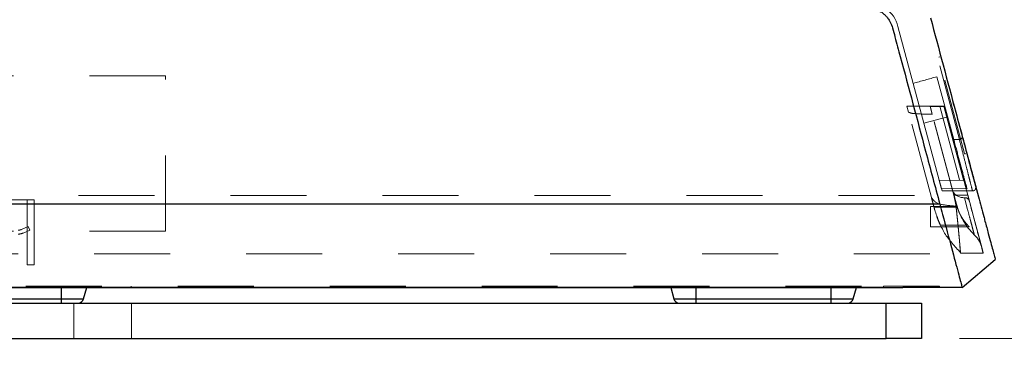
# Model space of a CAD drawing. Units: inches. Extents: x 0.6 to 16.6, y 0.4 to 10.6.
# Drawn here: x 3 to 4.3, y 1.6 to 2.1 of the extents above; entities that cross this region are included whole.
import ezdxf

# ---------------------------------------------------------------- set-up
doc = ezdxf.new("R2010")
doc.units = ezdxf.units.IN
doc.header["$MEASUREMENT"] = 0
doc.linetypes.add('HIDDEN', pattern=[0.075, 0.05, -0.025])
doc.styles.add('SLDTEXTSTYLE0', font='TXT', dxfattribs={"width": 0.75})
doc.dimstyles.new('SLDDIMSTYLE2', dxfattribs={"dimtxt": 0.140625, "dimasz": 0.13, "dimexe": 0, "dimexo": 0.0625, "dimgap": 0.035156, "dimtad": 0, "dimtih": 1, "dimtoh": 1, "dimdec": 6, "dimlfac": 2.666667, "dimrnd": 1e-09, "dimzin": 12, "dimdsep": 46, "dimtxsty": 'SLDTEXTSTYLE0', "dimsah": 1, "dimcen": 0.09, "dimadec": 0, "dimazin": 3, "dimtfac": 1, "dimtdec": 3, "dimtofl": 0, "dimtmove": 0, "dimatfit": 3, "dimfxl": 1, "dimfrac": 2, "dimtolj": 1, "dimtzin": 12, "dimarcsym": 0})

# ---------------------------------------------------------------- blocks, each defined once
blk = doc.blocks.new('_D_5')
at = {"color": 7, "linetype": 'Continuous', "lineweight": 0}
for p, q in [((4.6512, 3.9266), (5.1199, 3.9266)), ((4.9949, 3.9266), (4.9949, 3.0034)), ((4.8933, 2.834), (5.1423, 2.834)), ((4.9949, 1.6482), (4.9949, 2.6357)), ((4.2733, 1.6482), (5.1199, 1.6482))]:
    blk.add_line(p, q, dxfattribs=at)
at = {"color": 7, "linetype": 'Continuous', "lineweight": 18}
for points in [[(4.9949, 3.9266), (4.9749, 3.7966), (5.0149, 3.7966)], [(4.9949, 1.6482), (5.0149, 1.7782), (4.9749, 1.7782)]]:
    blk.add_solid(points, dxfattribs=at)
at = {"color": 7, "linetype": 'Continuous', "lineweight": 18, "attachment_point": 1, "style": 'SLDTEXTSTYLE0'}
for s, insert, char_height in [('1', (4.9659, 3.0029), 0.1406), ('"', (5.1629, 2.9001), 0.1406), ('6', (4.7688, 2.9001), 0.1406), ('16', (4.9139, 2.8169), 0.14062)]:
    blk.add_mtext(s, dxfattribs=dict(at, insert=insert, char_height=char_height))
blk = doc.blocks.new('_D_6')
at = {"color": 7, "linetype": 'Continuous', "lineweight": 0}
for p, q in [((4.6012, 2.4888), (4.6012, 0.5029)), ((1.4526, 0.8864), (1.4526, 0.5029)), ((2.964, 0.6423), (3.1091, 0.6423)), ((1.4526, 0.6279), (2.8395, 0.6279)), ((4.6012, 0.6279), (3.1877, 0.6279))]:
    blk.add_line(p, q, dxfattribs=at)
at = {"color": 7, "linetype": 'Continuous', "lineweight": 18}
for points in [[(1.4526, 0.6279), (1.5826, 0.6079), (1.5826, 0.6479)], [(4.6012, 0.6279), (4.4712, 0.6479), (4.4712, 0.6079)]]:
    blk.add_solid(points, dxfattribs=at)
at = {"color": 7, "linetype": 'Continuous', "lineweight": 18, "char_height": 0.1406, "attachment_point": 1, "style": 'SLDTEXTSTYLE0'}
for s, insert in [('3', (2.9846, 0.8112)), ('"', (3.1297, 0.7085)), ('8', (2.8395, 0.7085)), ('8', (2.9846, 0.6253))]:
    blk.add_mtext(s, dxfattribs=dict(at, insert=insert))

msp = doc.modelspace()

# ---------------------------------------------------------------- linework, layer by layer
at = {"color": 7, "linetype": 'HIDDEN', "lineweight": 18}
for p, q in [((4.27293143, 1.91060772), (4.23061868, 2.06852105)), ((4.19211475, 2.0593503), (4.21220876, 1.98435842)), ((4.24578032, 2.0187877), (4.24720639, 2.01916981)), ((4.27981384, 1.89177284), (4.24578032, 2.0187877)), ((3.22816078, 1.99429434), (2.74092653, 1.99429434)), ((3.22816078, 1.78952071), (3.22816078, 1.99429434)), ((4.22628856, 1.93181189), (4.21220876, 1.98435842)), ((4.24349563, 1.99308854), (4.2655963, 1.91060772)), ((4.20399026, 1.95410005), (4.20603801, 1.94645775)), ((4.23620371, 1.8338778), (4.20603801, 1.94645775)), ((4.2345196, 1.95410005), (4.2345196, 1.95390899)), ((4.2345196, 1.95410005), (4.25267471, 1.95410005)), ((4.23732296, 1.94364303), (4.2345196, 1.95410005)), ((4.25267471, 1.95390899), (4.2345196, 1.95390899)), ((4.23732296, 1.94345148), (4.2345196, 1.95390899)), ((4.23455944, 1.95410005), (4.23673839, 1.94596809)), ((4.24734669, 1.95410005), (4.27958178, 1.83379703)), ((4.25267471, 1.95410005), (4.25267471, 1.95390899)), ((4.25267471, 1.95410005), (4.28392891, 1.83745778)), ((4.28392891, 1.83726672), (4.25267471, 1.95390899)), ((4.22628856, 1.93181189), (4.25766214, 1.94021841)), ((4.24632045, 1.85705188), (4.22628856, 1.93181189)), ((4.26576458, 1.83745778), (4.23731312, 1.94364007)), ((4.23731313, 1.94344902), (4.23731313, 1.94363991)), ((4.26576458, 1.83726672), (4.23731313, 1.94344902)), ((4.27293143, 1.91060772), (4.2655963, 1.91060772)), ((4.27647811, 1.91563056), (4.27642148, 1.91584189)), ((4.27659338, 1.91520033), (4.27653422, 1.91542115)), ((4.24632045, 1.85705188), (4.28006879, 1.85659564)), ((4.28301836, 1.84558769), (4.24925679, 1.8460933)), ((4.25018149, 1.84264229), (4.24925679, 1.8460933)), ((4.24925679, 1.8460933), (4.28301836, 1.84558769)), ((4.25018149, 1.84264229), (4.29026309, 1.84264229)), ((4.29026309, 1.84264229), (4.29016451, 1.84301761)), ((4.29026309, 1.84264229), (4.29118672, 1.84273966)), ((2.7137634, 1.83659158), (4.29765653, 1.83659158)), ((2.98009976, 1.8308593), (3.04624149, 1.8308593)), ((3.04624149, 1.74522938), (3.04624149, 1.8308593)), ((3.04624149, 1.8308593), (3.05509976, 1.8308593)), ((3.05509976, 1.8308593), (3.05509976, 1.74522938)), ((4.26576458, 1.83726672), (4.26576458, 1.83745778)), ((4.26576458, 1.83726672), (4.28392891, 1.83726672)), ((4.26576458, 1.83726672), (4.26857775, 1.82233767)), ((4.27958178, 1.83379703), (4.28377975, 1.81812679)), ((4.28392891, 1.83726672), (4.28392891, 1.83745778)), ((4.28392891, 1.83745778), (4.29196497, 1.80746679)), ((4.28577205, 1.83057909), (4.28392891, 1.83745778)), ((4.24723209, 1.82512814), (2.71267293, 1.82512814)), ((4.23518174, 1.82211558), (4.26977872, 1.82211558)), ((4.23518174, 1.79554077), (4.23518174, 1.82211558)), ((4.27022401, 1.82137739), (4.23955319, 1.82137739)), ((4.26857775, 1.82263558), (4.26857775, 1.82233767)), ((4.29196497, 1.80746679), (4.29849498, 1.78309645)), ((3.22816078, 1.78952071), (2.86693539, 1.78952071)), ((3.0474574, 1.79569848), (3.03859345, 1.79190712)), ((3.04062557, 1.78715615), (3.04948952, 1.79094751)), ((3.04948952, 1.79094751), (3.0474574, 1.79569848)), ((4.28601694, 1.79554077), (4.23518174, 1.79554077)), ((4.28187166, 1.79775534), (4.24786869, 1.79775534)), ((3.04062557, 1.78715615), (3.03746182, 1.78616598)), ((4.29849498, 1.78309645), (4.30278435, 1.76708832)), ((4.30278435, 1.76708832), (4.3042899, 1.76146953)), ((2.73428788, 1.75999316), (4.31818102, 1.75999316)), ((4.27455417, 1.7607326), (4.27455417, 1.76147163)), ((4.27455417, 1.7607326), (4.27455552, 1.76073134)), ((4.27455552, 1.76146953), (4.27455552, 1.76073134)), ((4.3042899, 1.76073134), (4.27455552, 1.76073134)), ((4.3042899, 1.76146953), (4.3042899, 1.76073134)), ((3.05509976, 1.74522938), (3.04624149, 1.74522938)), ((2.84427298, 1.71717819), (4.17320633, 1.71717819)), ((3.0908281, 1.71717819), (3.0908281, 1.71570182)), ((3.0908281, 1.71717819), (3.0908281, 1.70050384)), ((3.10780645, 1.71717819), (3.10780645, 1.71570182)), ((3.1243892, 1.71570182), (3.12478479, 1.71717819)), ((3.12773755, 1.71570182), (3.12773755, 1.71717819)), ((3.18310172, 1.71570182), (3.18310172, 1.71717819)), ((3.88974176, 1.71717819), (3.88974176, 1.71570182)), ((3.89269452, 1.71717819), (3.89309011, 1.71570182)), ((3.92665121, 1.71717819), (3.92665121, 1.71570182)), ((3.92665121, 1.71717819), (3.92665121, 1.70050384)), ((4.10381657, 1.71717819), (4.10381657, 1.71570182)), ((4.10381657, 1.71717819), (4.10381657, 1.70050384)), ((4.13737767, 1.71570182), (4.13777326, 1.71717819)), ((4.14072602, 1.71570182), (4.14072602, 1.71717819)), ((4.17320633, 1.71717819), (4.17320633, 1.71570182)), ((4.17320633, 1.71576827), (4.17320633, 1.71717819)), ((4.17320633, 1.71717819), (4.24702523, 1.71717819)), ((4.24407247, 1.71717819), (4.24407247, 1.71570182)), ((4.24702523, 1.71570182), (4.24702523, 1.71717819)), ((2.91366275, 1.70050384), (3.0908281, 1.70050384)), ((3.0908281, 1.70050384), (3.12031692, 1.70050384)), ((3.0908281, 1.70050384), (3.0908281, 1.69503253)), ((3.0908281, 1.69503253), (3.0908281, 1.70050384)), ((3.0908281, 1.70050384), (3.0908281, 1.69503253)), ((3.12031692, 1.70050384), (3.0908281, 1.70050384)), ((3.92665121, 1.70050384), (3.8971624, 1.70050384)), ((3.92665121, 1.70050384), (3.8971624, 1.70050384)), ((3.92665121, 1.70050384), (4.10381657, 1.70050384)), ((3.92665121, 1.69503253), (3.92665121, 1.70050384)), ((3.92665121, 1.70050384), (3.92665121, 1.69503253)), ((3.92665121, 1.70050384), (3.92665121, 1.69503253)), ((4.10381657, 1.70050384), (4.13330538, 1.70050384)), ((4.10381657, 1.70050384), (4.10381657, 1.69503253)), ((4.10381657, 1.70050384), (4.10381657, 1.69503253)), ((4.10381657, 1.70050384), (4.10381657, 1.69503253)), ((4.13330538, 1.70050384), (4.10381657, 1.70050384)), ((3.10732367, 1.69503253), (3.10732367, 1.64815753)), ((3.18344867, 1.64815753), (3.18344867, 1.69503253)), ((4.17644805, 1.69503253), (4.17644805, 1.64815753))]:
    msp.add_line(p, q, dxfattribs=at)
at = {"color": 7, "linetype": 'Continuous', "lineweight": 25}
for p, q in [((4.27981384, 1.89177284), (4.28123992, 1.89215495)), ((4.24723209, 1.82512814), (2.71267293, 1.82512814)), ((4.27655279, 1.71570182), (4.32015899, 1.75261127)), ((2.84427298, 1.71576827), (4.17320633, 1.71576827)), ((2.84427298, 1.71570182), (4.17320633, 1.71570182)), ((3.12031692, 1.70050384), (3.1243892, 1.71570182)), ((3.89309011, 1.71570182), (3.8971624, 1.70050384)), ((4.13330538, 1.70050384), (4.13737767, 1.71570182)), ((4.17320633, 1.71576827), (4.19839145, 1.71570182)), ((4.17320633, 1.71570182), (4.19839145, 1.71570182)), ((4.27655279, 1.71570182), (4.19839145, 1.71570182)), ((2.91366275, 1.70050384), (3.0908281, 1.70050384)), ((3.0908281, 1.70050384), (3.0908281, 1.69503253)), ((3.92665121, 1.70050384), (4.10381657, 1.70050384)), ((3.92665121, 1.69503253), (3.92665121, 1.70050384)), ((4.10381657, 1.70050384), (4.10381657, 1.69503253)), ((1.50401117, 1.69503253), (4.17644805, 1.69503253)), ((4.17644805, 1.64815753), (4.17644805, 1.69503253)), ((4.17644805, 1.69503253), (4.22332305, 1.69503253)), ((4.22332305, 1.69503253), (4.22332305, 1.64815753)), ((1.50401117, 1.64815753), (4.17644805, 1.64815753)), ((4.22332305, 1.64815753), (4.17644805, 1.64815753))]:
    msp.add_line(p, q, dxfattribs=at)
at = {"color": 8, "linetype": 'Continuous', "lineweight": 25}
for p, q in [((3.0908281, 1.71570182), (3.0908281, 1.70050384)), ((3.92665121, 1.70050384), (3.92665121, 1.71570182)), ((4.10381657, 1.71570182), (4.10381657, 1.70050384)), ((4.17320633, 1.71576827), (4.17320633, 1.71570182)), ((3.0908281, 1.70050384), (3.12031692, 1.70050384)), ((3.8971624, 1.70050384), (3.92665121, 1.70050384)), ((4.10381657, 1.70050384), (4.13330538, 1.70050384))]:
    msp.add_line(p, q, dxfattribs=at)
at = {"color": 7, "linetype": 'Continuous', "lineweight": 25, "flags": 128}
msp.add_lwpolyline([(4.29452081, 1.84585113), (4.29460712, 1.84620734), (4.29462673, 1.84631256)], dxfattribs=at)
at = {"color": 7, "linetype": 'HIDDEN', "lineweight": 18}
for centre, radius, start, end in [((4.1493326, 2.04788686), 0.04429134, 15, 90), ((4.27261135, 1.91634298), 0.00574419, 273.19436797, 323.1792029), ((4.27867079, 1.85019575), 0.01642401, 211.8859671, 273.17967614), ((4.27996137, 1.82696423), 0.00684334, 31.8859671, 93.17967614), ((4.35461434, 1.84830624), 0.08858268, 195, 225.61993039), ((4.26684329, 1.75861501), 0.03690945, 15, 45.61992725)]:
    msp.add_arc(centre, radius, start, end, dxfattribs=at)
at = {"color": 7, "linetype": 'Continuous', "lineweight": 25}
for centre, radius, start, end in [((4.27261135, 1.91634298), 0.00574419, 273.19436797, 323.1792029), ((3.11318656, 1.70241442), 0.00738189, 270, 345), ((3.90429276, 1.70241442), 0.00738189, 195, 270), ((4.12617502, 1.70241442), 0.00738189, 270, 345)]:
    msp.add_arc(centre, radius, start, end, dxfattribs=at)
at = {"color": 7, "linetype": 'HIDDEN', "lineweight": 18}
msp.add_ellipse((4.65589312, 2.02777534), major_axis=(1.06685027, 0.26663172), ratio=0.0649779535, start_param=1.9513974271, end_param=1.9834108878, dxfattribs=at)
at = {"color": 7, "linetype": 'Continuous', "lineweight": 25}
for points, knots in [([(4.1493326, 2.08479631), (4.15317002, 2.08445137), (4.16038793, 2.08380256), (4.16846634, 2.07974424), (4.17359897, 2.07583211), (4.17634042, 2.0731151), (4.17832037, 2.07077917), (4.1797666, 2.06882046), (4.18100882, 2.06687366), (4.18304515, 2.06324655), (4.18555413, 2.0561537), (4.18927972, 2.04081258), (4.20421393, 1.98678422), (4.22356034, 1.91325536), (4.24096856, 1.84844656), (4.24723209, 1.82512814)], [0, 0, 0, 0, 0.03855299644, 0.07251551213, 0.08987349883, 0.1044734771, 0.11202493225, 0.12139774278, 0.12957814553, 0.13590058186, 0.16446480832, 0.2073681265, 0.30063472595, 0.74836599371, 1, 1, 1, 1]), ([(4.2348969, 2.07081374), (4.2460207, 2.02929913), (4.26364857, 1.96351105), (4.28466371, 1.88508147), (4.29707848, 1.8387489), (4.30342912, 1.815048), (4.30770355, 1.79909561), (4.31092614, 1.78706874), (4.31433549, 1.77434489), (4.31691383, 1.76472239), (4.31858584, 1.75848237), (4.31985508, 1.75374547), (4.32003924, 1.75305819), (4.32015899, 1.75261127)], [0, 0, 0, 0, 0.33337672913, 0.52830119596, 0.63119008495, 0.70378745998, 0.72188568575, 0.77502930489, 0.82065718032, 0.86757985502, 0.91134670805, 0.94235099374, 1, 1, 1, 1]), ([(4.26575821, 1.95563774), (4.26563436, 1.95609998), (4.26542073, 1.95689726), (4.26517962, 1.95779709), (4.2650783, 1.95817522)], [0, 0, 0, 0, 0.5797753344, 1, 1, 1, 1]), ([(4.27720965, 1.91290041), (4.27872708, 1.90723726), (4.28172731, 1.89604024), (4.28571897, 1.88114316), (4.28907495, 1.8686185), (4.29250387, 1.85582159), (4.29447036, 1.84848255), (4.29451763, 1.84830614), (4.29454131, 1.84821776)], [0, 0, 0, 0, 0.1266782117, 0.2504648292, 0.3751452411, 0.5004830815, 0.74975681, 1, 1, 1, 1]), ([(4.24723209, 1.82512814), (4.24843058, 1.82064548), (4.25393392, 1.80006154), (4.26303522, 1.76616882), (4.27185443, 1.73322796), (4.27604291, 1.71759101), (4.27642101, 1.71619007), (4.27655279, 1.71570182)], [0, 0, 0, 0, 0.0742278313, 0.3408473415, 0.6062400365, 0.8627686855, 1, 1, 1, 1])]:
    msp.add_open_spline(points, degree=3, knots=knots, dxfattribs=at)
at = {"color": 7, "linetype": 'HIDDEN', "lineweight": 18}
for points, knots in [([(4.20399026, 1.95410005), (4.20442599, 1.95410005), (4.20560176, 1.95410005), (4.2158713, 1.95410005), (4.22927488, 1.95410005), (4.2345196, 1.95410005)], [0, 0, 0, 0, 0.2638450468, 0.7119478397, 1, 1, 1, 1]), ([(4.23731622, 1.94364003), (4.22833491, 1.943806), (4.21065016, 1.94413282), (4.2075592, 1.94569093), (4.20603801, 1.94645775)], [0, 0, 0, 0, 0.5078562906, 1, 1, 1, 1]), ([(4.20603801, 1.94645775), (4.2075592, 1.94569093), (4.21065016, 1.94413282), (4.22833491, 1.943806), (4.23731622, 1.94364003)], [0, 0, 0, 0, 0.4921437092, 1, 1, 1, 1]), ([(4.27642148, 1.91584189), (4.27633744, 1.91615552), (4.27609835, 1.9170478), (4.27553352, 1.91915581), (4.27465663, 1.92242841), (4.27400564, 1.92485792), (4.27363067, 1.92625732), (4.27353549, 1.92661255)], [0, 0, 0, 0, 0.1847656268, 0.5256537653, 0.7283884316, 0.9310518294, 1, 1, 1, 1]), ([(4.28301836, 1.84558769), (4.28214187, 1.8488588), (4.28046493, 1.85511722), (4.27418642, 1.87854896), (4.26881952, 1.8985785), (4.26597581, 1.90919138), (4.2655963, 1.91060772)], [0, 0, 0, 0, 0.35379550109, 0.67689675328, 0.95688039053, 1, 1, 1, 1]), ([(4.27293143, 1.91060772), (4.27444068, 1.90468655), (4.2774493, 1.89288295), (4.28144628, 1.87713492), (4.28481007, 1.86390655), (4.28820824, 1.85055403), (4.29018012, 1.84293088), (4.29023558, 1.842738), (4.29026309, 1.84264229)], [0, 0, 0, 0, 0.1271127163, 0.2533940496, 0.3802859732, 0.5067592031, 0.7552458927, 1, 1, 1, 1]), ([(4.29016451, 1.84301761), (4.29013214, 1.84313456), (4.29005757, 1.84340399), (4.28819825, 1.85059291), (4.28479672, 1.86395906), (4.2814259, 1.87721514), (4.27743591, 1.89293566), (4.27442998, 1.9047286), (4.27293143, 1.91060772)], [0, 0, 0, 0, 0.2020450559, 0.4654694732, 0.599341839, 0.7326516625, 0.8667190977, 1, 1, 1, 1]), ([(4.24632045, 1.85705188), (4.24675677, 1.85542348), (4.24762973, 1.85216558), (4.24863544, 1.84841222), (4.24910815, 1.84664802), (4.24923378, 1.84617917), (4.24925679, 1.8460933)], [0, 0, 0, 0, 0.3124508892, 0.6251119562, 0.9313442236, 1, 1, 1, 1]), ([(4.26472515, 1.84152009), (4.26528054, 1.83944733), (4.26639233, 1.83529806), (4.26779371, 1.83006804), (4.26862569, 1.82696308), (4.26899711, 1.82557689), (4.26903247, 1.82544493), (4.26905004, 1.82537936)], [0, 0, 0, 0, 0.2494749431, 0.499400036, 0.7485806407, 0.8750720263, 1, 1, 1, 1]), ([(4.29024847, 1.84269653), (4.29071409, 1.84272683), (4.29165882, 1.84278831), (4.29307058, 1.84353871), (4.29419512, 1.84477621), (4.29448416, 1.845807), (4.29462803, 1.84632007)], [0, 0, 0, 0, 0.2436880059, 0.4944381792, 0.7483554821, 1, 1, 1, 1]), ([(4.24052861, 1.81773706), (4.24051097, 1.81780289), (4.24047543, 1.81793552), (4.24010462, 1.8193194), (4.23927222, 1.82242598), (4.23787092, 1.82765571), (4.23675911, 1.83180502), (4.23620371, 1.8338778)], [0, 0, 0, 0, 0.1247816457, 0.251414789, 0.5005969151, 0.7505235338, 1, 1, 1, 1]), ([(4.26857775, 1.82263558), (4.26852609, 1.82308486), (4.26826763, 1.82533265), (4.26770457, 1.82893095), (4.2667938, 1.83343571), (4.26610804, 1.83611561), (4.26576458, 1.83745778)], [0, 0, 0, 0, 0.0924345476, 0.4624483777, 0.730777924, 1, 1, 1, 1]), ([(4.3042899, 1.76073134), (4.30399391, 1.76184393), (4.30340311, 1.76406463), (4.29882986, 1.78125515), (4.29225636, 1.80596484), (4.28670506, 1.82683152), (4.28392891, 1.83726672)], [0, 0, 0, 0, 0.25076866564, 0.50052960784, 0.75022005722, 1, 1, 1, 1]), ([(4.28392891, 1.83726672), (4.28670808, 1.82682016), (4.29226593, 1.80592884), (4.29884368, 1.78120323), (4.30340764, 1.76404759), (4.30399583, 1.76183668), (4.3042899, 1.76073134)], [0, 0, 0, 0, 0.2500564802, 0.5000693543, 0.7500619038, 1, 1, 1, 1]), ([(4.27455417, 1.7614771), (4.27455131, 1.76148172), (4.27454559, 1.76149096), (4.27453483, 1.76153292), (4.27452254, 1.76159534), (4.27450397, 1.76170842), (4.27448233, 1.76186515), (4.27445782, 1.76206537), (4.27443805, 1.76223717), (4.27440992, 1.762495), (4.27437928, 1.76279574), (4.27434614, 1.76313938), (4.27431997, 1.76341848), (4.27428326, 1.7638189), (4.27424373, 1.76426163), (4.27420124, 1.76474693), (4.27416784, 1.76513199), (4.27409792, 1.76594442), (4.27398029, 1.76732182), (4.27382437, 1.76912867), (4.2737026, 1.77053527), (4.27363858, 1.77127323), (4.27360111, 1.77170474), (4.27356305, 1.77214278), (4.27352411, 1.77259052), (4.27348428, 1.77304795), (4.27345397, 1.77339591), (4.27341296, 1.7738663), (4.27333963, 1.77470634), (4.27323038, 1.77595385), (4.27304579, 1.77804872), (4.27279592, 1.78085147), (4.27246344, 1.78449802), (4.2721891, 1.78743714), (4.27199621, 1.78947539), (4.2718978, 1.79051), (4.27179742, 1.7915602), (4.27166095, 1.79298082), (4.27152053, 1.79443144), (4.27137616, 1.79591093), (4.27115562, 1.79815913), (4.27080917, 1.80163839), (4.2703119, 1.80648841), (4.26959342, 1.81334574), (4.26898747, 1.81888812), (4.26857775, 1.82263558)], [0, 0, 0, 0, 0.0126793015, 0.0253586005, 0.0380378972, 0.0507171917, 0.0760778174, 0.088757106, 0.101436393, 0.1141156786, 0.139476245, 0.1521555334, 0.164834818, 0.1775141012, 0.2028746794, 0.2155539713, 0.2282332609, 0.2409125519, 0.2916503891, 0.3423882785, 0.3677489329, 0.3804282248, 0.3867677428, 0.3931072607, 0.4057865465, 0.4121260655, 0.4184655842, 0.4248051026, 0.4374843925, 0.4628449702, 0.4882055351, 0.5389431166, 0.5896807255, 0.6404184934, 0.6530977774, 0.6657770711, 0.6784563606, 0.6911356468, 0.716496212, 0.7291754958, 0.7418547812, 0.7925923332, 0.8433296972, 0.8940676561, 1, 1, 1, 1]), ([(4.27118892, 1.79733672), (4.27080149, 1.80121846), (4.27002524, 1.80899582), (4.26906082, 1.8178851), (4.26857775, 1.82233767)], [0, 0, 0, 0, 0.4991081427, 1, 1, 1, 1]), ([(4.26857775, 1.82233762), (4.26862728, 1.82188545), (4.26887503, 1.81962388), (4.26913983, 1.81717996), (4.26937435, 1.81499394), (4.26944425, 1.81434085), (4.26953686, 1.81347342), (4.26962857, 1.81261108), (4.26971937, 1.81175402), (4.26985465, 1.81047363), (4.27032042, 1.80603638), (4.27079069, 1.8013944), (4.27114227, 1.79780973), (4.27119571, 1.79726478)], [0, 0, 0, 0, 0.050121145, 0.250682106, 0.275742204, 0.3008023023, 0.325862401, 0.3759835653, 0.401043665, 0.4261037652, 0.5263539561, 0.9279945415, 1, 1, 1, 1]), ([(4.28601694, 1.79554077), (4.28591431, 1.7956383), (4.2857097, 1.79583273), (4.28410294, 1.79742938), (4.28165781, 1.80010138), (4.27855684, 1.80405705), (4.27558425, 1.80864953), (4.27306038, 1.81346794), (4.27127549, 1.81769683), (4.27022756, 1.82067944), (4.26982326, 1.82197162), (4.26978976, 1.8220799), (4.26977872, 1.82211558)], [0, 0, 0, 0, 0.07901938658, 0.1575425521, 0.27387189387, 0.39321210024, 0.51889019864, 0.63440999633, 0.7503979208, 0.85496609265, 0.95221396777, 1, 1, 1, 1]), ([(4.29265831, 1.78499478), (4.29250642, 1.78556164), (4.29221263, 1.78665806), (4.29004681, 1.79474102), (4.28722003, 1.80529069), (4.28489795, 1.81395683), (4.28378049, 1.81812724)], [0, 0, 0, 0, 0.27930738366, 0.54024029032, 0.77874953176, 1, 1, 1, 1]), ([(4.24303813, 1.80956636), (4.24336473, 1.808648), (4.24390834, 1.80711947), (4.24490782, 1.80451658), (4.24603013, 1.80180153), (4.24707851, 1.79943881), (4.24775436, 1.79800821), (4.24783078, 1.79783918), (4.24786869, 1.79775534)], [0, 0, 0, 0, 0.1517990553, 0.252657534, 0.4532801747, 0.6672752304, 0.8349487845, 1, 1, 1, 1]), ([(4.28711431, 1.80568527), (4.28747512, 1.80433871), (4.2893954, 1.79717211), (4.29114994, 1.79062407), (4.29246838, 1.78570359), (4.29259445, 1.78523312), (4.29265831, 1.78499478)], [0, 0, 0, 0, 0.09870752, 0.5253361337, 0.759544519, 1, 1, 1, 1]), ([(4.27455417, 1.7607326), (4.27448157, 1.76123945), (4.27433702, 1.76224859), (4.27370843, 1.76983241), (4.27273115, 1.78121045), (4.27170305, 1.79196073), (4.27118892, 1.79733672)], [0, 0, 0, 0, 0.2512084353, 0.5001589296, 0.75003991, 1, 1, 1, 1]), ([(4.27455552, 1.76146953), (4.27455551, 1.76146955), (4.27455547, 1.76146958), (4.27455513, 1.76146989), (4.27455456, 1.76147043), (4.27455417, 1.76147078)], [0, 0, 0, 0, 0.2518329535, 0.5036659068, 1, 1, 1, 1])]:
    msp.add_open_spline(points, degree=3, knots=knots, dxfattribs=at)
for points in [[(4.23620371, 1.8338778), (4.2383667, 1.83080906), (4.24269268, 1.8246716), (4.25994939, 1.82331425), (4.26857775, 1.82263558)], [(4.23620371, 1.8338778), (4.2383667, 1.83080906), (4.24269268, 1.8246716), (4.25994939, 1.82331425), (4.26857775, 1.82263558)], [(4.27455417, 1.76147078), (4.26688599, 1.76964071), (4.25154963, 1.78598056), (4.24420228, 1.80715156), (4.24052861, 1.81773706)], [(3.03859345, 1.79190712), (3.03787624, 1.79164287), (3.03644183, 1.79111435), (3.03491515, 1.79103618), (3.03415181, 1.79099709)], [(3.03416384, 1.78582977), (3.03527435, 1.78588735), (3.03749538, 1.78600249), (3.03958217, 1.7867716), (3.04062557, 1.78715615)]]:
    msp.add_open_spline(points, degree=3, dxfattribs=at)

# ---------------------------------------------------------------- dimensions: what is measured, and where the dimension line sits
at = {"color": 7, "linetype": 'Continuous', "lineweight": 18}
dim = msp.add_linear_dim(base=(4.99486353, 1.64815753), p1=(4.60116275, 3.9265778), p2=(4.22332305, 1.64815753), angle=90, dimstyle='SLDDIMSTYLE2', dxfattribs=at)
dim.commit()
dim.dimension.update_dxf_attribs({"geometry": '_D_5', "text_midpoint": (4.99486353, 2.81954788), "dimtype": 160})
dim = msp.add_linear_dim(base=(1.45264183, 0.62788509), p1=(4.60116275, 2.53878253), p2=(1.45264183, 0.93641687), dimstyle='SLDDIMSTYLE2', dxfattribs=at)
dim.commit()
dim.dimension.update_dxf_attribs({"geometry": '_D_6', "text_midpoint": (3.0136138, 0.62788509), "dimtype": 160})

doc.saveas('drawing.dxf')
